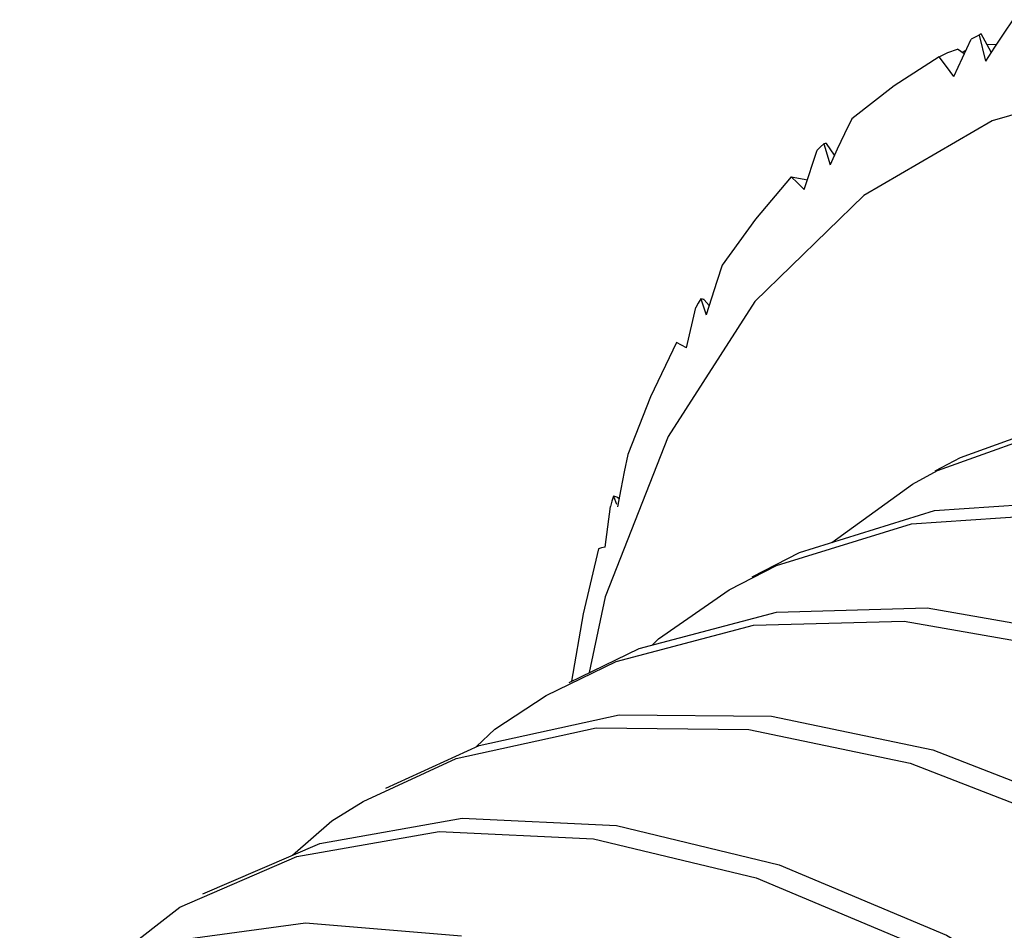
# Model space of a CAD drawing. Units: inches. Extents: x 0.7 to 21.3, y 0.5 to 16.
# Drawn here: x 16.9 to 17.1, y 13.4 to 13.5 of the extents above; entities that cross this region are included whole.
import ezdxf

# ---------------------------------------------------------------- set-up
doc = ezdxf.new("R2010")
doc.units = ezdxf.units.IN
doc.header["$LTSCALE"] = 1.21
doc.header["$MEASUREMENT"] = 0
doc.layers.get('0').update_dxf_attribs({"linetype": 'CONTINUOUS'})

msp = doc.modelspace()

# ---------------------------------------------------------------- linework, layer by layer
at = {"color": 7, "linetype": 'CONTINUOUS'}
for p, q in [((17.06125, 13.53649), (17.06387, 13.54216)), ((17.06448, 13.54247), (17.06387, 13.54216)), ((17.06511, 13.54278), (17.06448, 13.54247)), ((17.06511, 13.54278), (17.06605, 13.53885)), ((17.06693, 13.5402), (17.0654, 13.543)), ((17.06284, 13.53994), (17.0618, 13.54064)), ((17.0663, 13.54135), (17.06773, 13.5414)), ((17.06253, 13.54015), (17.06312, 13.54055)), ((17.08921, 13.53617), (17.06708, 13.52975)), ((17.06708, 13.52975), (17.04756, 13.51838)), ((17.04099, 13.52579), (17.04048, 13.5253)), ((17.0415, 13.52628), (17.04099, 13.52579)), ((17.0415, 13.52628), (17.04245, 13.52308)), ((17.04313, 13.52454), (17.04191, 13.52632)), ((17.0385, 13.51933), (17.04048, 13.5253)), ((17.02241, 13.50203), (17.02202, 13.50138)), ((17.02279, 13.50268), (17.02241, 13.50203)), ((17.02279, 13.50268), (17.02362, 13.50026)), ((17.02407, 13.50168), (17.02332, 13.50256)), ((17.02064, 13.49524), (17.02202, 13.50138)), ((17.01986, 13.49566), (17.0191, 13.49604)), ((17.02064, 13.49524), (17.01986, 13.49566)), ((17.05496, 13.4745), (17.05879, 13.47657)), ((17.04269, 13.46565), (17.05496, 13.4745)), ((17.00929, 13.47191), (17.00905, 13.47111)), ((17.00954, 13.4727), (17.00929, 13.47191)), ((17.00954, 13.4727), (17.01, 13.47147)), ((17.01038, 13.47228), (17.0102, 13.47244)), ((17.00824, 13.46495), (17.00905, 13.47111)), ((17.01634, 13.45101), (17.02712, 13.45842)), ((17.01543, 13.45007), (17.01634, 13.45101)), ((16.9324, 13.40148), (16.9436, 13.41021))]:
    msp.add_line(p, q, dxfattribs=at)
for points in [[(17.07023, 13.54513), (17.06884, 13.54307), (17.06744, 13.54096), (17.06605, 13.53885)], [(17.05904, 13.5395), (17.06036, 13.54013), (17.0618, 13.54064)], [(17.05904, 13.5395), (17.05221, 13.53509), (17.04575, 13.53008)], [(17.06125, 13.53649), (17.06014, 13.53802), (17.05904, 13.5395)], [(17.04575, 13.53008), (17.04465, 13.52778), (17.04354, 13.52543), (17.04245, 13.52308)], [(17.03655, 13.52124), (17.03109, 13.5148), (17.02604, 13.50782)], [(17.0385, 13.51933), (17.03751, 13.52031), (17.03655, 13.52124)], [(17.03655, 13.52124), (17.03853, 13.52087), (17.03897, 13.52077)], [(17.04756, 13.51838), (17.03102, 13.50229), (17.01781, 13.48178)], [(17.02604, 13.50782), (17.02523, 13.50533), (17.02442, 13.50279), (17.02362, 13.50026)], [(17.0191, 13.49604), (17.01516, 13.48777), (17.01168, 13.47902)], [(17.05844, 13.47651), (17.06227, 13.47858), (17.08235, 13.48581), (17.10459, 13.48817), (17.12848, 13.48564), (17.15347, 13.47826), (17.17901, 13.46623), (17.20452, 13.44984), (17.22941, 13.42947)], [(17.05879, 13.47657), (17.07887, 13.4838), (17.10111, 13.48616), (17.125, 13.48363), (17.14999, 13.47625), (17.17553, 13.46423), (17.20104, 13.44783), (17.22593, 13.42746)], [(17.01781, 13.48178), (17.00823, 13.45736), (17.00584, 13.44586)], [(17.01168, 13.47902), (17.01116, 13.4764), (17.01065, 13.47374), (17.01015, 13.47108)], [(17.0306, 13.46043), (17.0378, 13.46413), (17.0583, 13.47051), (17.08086, 13.47201)], [(17.02712, 13.45842), (17.03432, 13.46212), (17.05482, 13.4685), (17.07738, 13.47), (17.10151, 13.4666), (17.12664, 13.45839), (17.15221, 13.44557), (17.17765, 13.42844), (17.20238, 13.40741), (17.22583, 13.38299), (17.24749, 13.35574), (17.26686, 13.32631), (17.2835, 13.29539), (17.29706, 13.26371), (17.30722, 13.23202), (17.31376, 13.20106), (17.31656, 13.17155), (17.31556, 13.1442), (17.3108, 13.11965), (17.30241, 13.09848), (17.29059, 13.08118), (17.27565, 13.06817)], [(17.00722, 13.46466), (17.00493, 13.45479), (17.00312, 13.44456)], [(17.00824, 13.46495), (17.00772, 13.46482), (17.00722, 13.46466)], [(17.00276, 13.44436), (17.0134, 13.44953), (17.0343, 13.45506), (17.05718, 13.45569), (17.08152, 13.45143), (17.10678, 13.44239), (17.13237, 13.42878), (17.15772, 13.41094), (17.18227, 13.38927), (17.20544, 13.3643), (17.22673, 13.33662), (17.24565, 13.30688), (17.26177, 13.27577), (17.27474, 13.24404), (17.28428, 13.21242), (17.29017, 13.18166)], [(16.99928, 13.44235), (17.00992, 13.44753), (17.03082, 13.45305), (17.0537, 13.45368), (17.07804, 13.44942), (17.1033, 13.44038), (17.12889, 13.42677), (17.15424, 13.40893), (17.17879, 13.38726), (17.20196, 13.3623), (17.22325, 13.33461), (17.24217, 13.30487), (17.25829, 13.27376), (17.27126, 13.24203), (17.2808, 13.21041), (17.28669, 13.17965), (17.28882, 13.15048), (17.28715, 13.12358), (17.28174, 13.09958), (17.27273, 13.07906), (17.26034, 13.06249)], [(16.98871, 13.43462), (16.99147, 13.43724), (16.99928, 13.44235)], [(16.97492, 13.42829), (16.98909, 13.43479), (17.01037, 13.43945), (17.03355, 13.43922), (17.05809, 13.43411), (17.08345, 13.42424), (17.10904, 13.40986), (17.13429, 13.3913), (17.15863, 13.36902), (17.18151, 13.34353), (17.20241, 13.31543), (17.22087, 13.2854), (17.23646, 13.25412), (17.24885, 13.22236), (17.25775, 13.19083), (17.26299, 13.1603)], [(16.97144, 13.42628), (16.98561, 13.43278), (17.00689, 13.43744), (17.03007, 13.43721), (17.05461, 13.4321), (17.07997, 13.42223), (17.10556, 13.40785), (17.13081, 13.3893), (17.15515, 13.36701), (17.17803, 13.34152), (17.19893, 13.31342), (17.21739, 13.28339), (17.23298, 13.25212), (17.24537, 13.22035), (17.25427, 13.18883), (17.25951, 13.1583), (17.26097, 13.12947), (17.25863, 13.10304), (17.25257, 13.07962), (17.24294, 13.05976), (17.22998, 13.04394)], [(16.9607, 13.4181), (16.96669, 13.42332), (16.97144, 13.42628)], [(16.94708, 13.41222), (16.96485, 13.41989), (16.9865, 13.4237), (17.00996, 13.4226), (17.03468, 13.41663), (17.06012, 13.40595), (17.0857, 13.3908), (17.11083, 13.37156), (17.13495, 13.34866), (17.15752, 13.32267), (17.17802, 13.29418), (17.196, 13.26387), (17.21105, 13.23246), (17.22284, 13.20068), (17.23111, 13.16928)], [(16.9436, 13.41021), (16.96137, 13.41788), (16.98302, 13.42169), (17.00648, 13.42059), (17.0312, 13.41463), (17.05664, 13.40394), (17.08222, 13.38879), (17.10735, 13.36955), (17.13147, 13.34665), (17.15404, 13.32066), (17.17454, 13.29217), (17.19252, 13.26186), (17.20757, 13.23045), (17.21936, 13.19867), (17.22763, 13.16727), (17.2322, 13.13699), (17.23299, 13.10854), (17.22999, 13.0826), (17.22328, 13.05977), (17.21305, 13.04059), (17.19953, 13.02552)], [(16.91925, 13.39614), (16.94068, 13.40484), (16.96269, 13.40779), (16.98641, 13.40582)]]:
    msp.add_lwpolyline(points, dxfattribs=at)
for major_axis, ratio, start_param, end_param in [((-0.13371, 0.25237), 0.30781, 0.044255, 0.048382), ((-0.1755, 0.22801), 0.295669, -0.18083, -0.176703), ((0.2141, -0.20513), 0.246533, 2.753961, 2.758088), ((0.24824, -0.18534), 0.17488, 2.576039, 2.580166)]:
    msp.add_ellipse((17.20242, 13.2927), major_axis=major_axis, ratio=ratio, start_param=start_param, end_param=end_param, dxfattribs=at)

doc.saveas('drawing.dxf')
